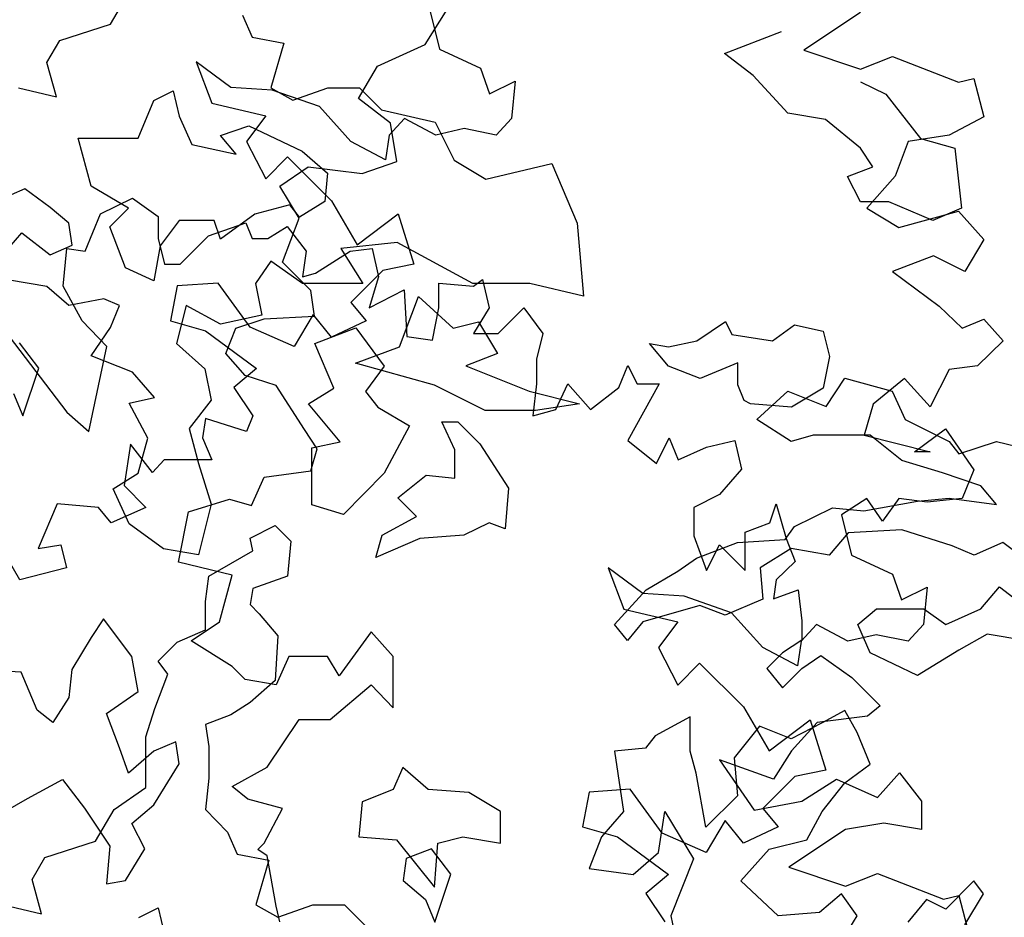
# Model space of a CAD drawing. Units: inches. Extents: x -241 to 646, y -129 to 469.
# Drawn here: x -45 to -40, y 13 to 17 of the extents above; entities that cross this region are included whole.
import ezdxf

# ---------------------------------------------------------------- set-up
doc = ezdxf.new("R2010")
doc.units = ezdxf.units.IN
doc.header["$MEASUREMENT"] = 0
doc.layers.add('G', color=76, linetype='Continuous')

msp = doc.modelspace()

# ---------------------------------------------------------------- linework, layer by layer
at = {"layer": 'G'}
for p, q in [((-44.3124, 16.7554), (-44.2271, 16.8993)), ((-42.8838, 16.664), (-42.7842, 16.8217)), ((-42.8649, 16.8256), (-42.8193, 16.643)), ((-40.9083, 16.8086), (-41.1655, 16.6384)), ((-44.5415, 16.6823), (-44.3124, 16.7554)), ((-43.7128, 16.7969), (-43.669, 16.6969)), ((-41.5253, 16.623), (-41.2669, 16.723)), ((-44.6, 16.5823), (-44.5415, 16.6823)), ((-43.669, 16.6969), (-43.5252, 16.6701)), ((-43.5252, 16.6701), (-43.5837, 16.4677)), ((-43.0995, 16.5645), (-42.8838, 16.664)), ((-42.8193, 16.643), (-42.6326, 16.5559)), ((-41.3961, 16.523), (-41.5253, 16.623)), ((-41.1655, 16.6384), (-40.9083, 16.5513)), ((-44.5561, 16.4263), (-44.6, 16.5823)), ((-43.9226, 16.5849), (-43.8521, 16.3982)), ((-43.765, 16.4687), (-43.9226, 16.5849)), ((-40.9083, 16.5513), (-40.7632, 16.6094)), ((-40.7632, 16.6094), (-40.4645, 16.4932)), ((-43.1866, 16.4192), (-43.0995, 16.5645)), ((-42.6326, 16.5559), (-42.5912, 16.4397)), ((-42.5912, 16.4397), (-42.475, 16.4978)), ((-42.475, 16.4978), (-42.4916, 16.3276)), ((-41.2377, 16.3523), (-41.3961, 16.523)), ((-40.9087, 16.4938), (-40.7941, 16.4377)), ((-40.4645, 16.4932), (-40.394, 16.5098)), ((-40.394, 16.5098), (-40.3484, 16.3355)), ((-44.7292, 16.4677), (-44.5561, 16.4263)), ((-44.115, 16.4092), (-44.0272, 16.4531)), ((-44.0272, 16.4531), (-44.0004, 16.3385)), ((-43.5783, 16.4563), (-43.765, 16.4687)), ((-43.5837, 16.4677), (-43.4837, 16.4117)), ((-43.3627, 16.3816), (-43.5783, 16.4563)), ((-43.4837, 16.4117), (-43.3253, 16.4677)), ((-43.3253, 16.4677), (-43.1815, 16.4677)), ((-43.1815, 16.4677), (-43.0816, 16.3678)), ((-44.1857, 16.2385), (-44.115, 16.4092)), ((-43.8521, 16.3982), (-43.6074, 16.3401)), ((-43.0414, 16.3072), (-43.1866, 16.4192)), ((-40.7941, 16.4377), (-40.6357, 16.2377)), ((-43.2216, 16.2239), (-43.3627, 16.3816)), ((-43.0816, 16.3678), (-42.8379, 16.3117)), ((-41.0671, 16.3231), (-41.2377, 16.3523)), ((-44.0004, 16.3385), (-43.9419, 16.2093)), ((-43.6074, 16.3401), (-43.6945, 16.2239)), ((-42.9769, 16.3276), (-43.0474, 16.2529)), ((-42.8359, 16.2529), (-42.9769, 16.3276)), ((-42.8379, 16.3117), (-42.7526, 16.1386)), ((-42.4916, 16.3276), (-42.5621, 16.2529)), ((-40.9087, 16.1939), (-41.0671, 16.3231)), ((-40.3484, 16.3355), (-40.506, 16.2525)), ((-43.8128, 16.2507), (-43.6836, 16.2946)), ((-43.6836, 16.2946), (-43.4423, 16.18)), ((-43.0124, 16.1329), (-43.0414, 16.3072)), ((-42.7073, 16.282), (-42.8359, 16.2529)), ((-42.5621, 16.2529), (-42.7073, 16.282)), ((-44.4586, 16.2385), (-44.1857, 16.2385)), ((-44.4001, 16.0215), (-44.4586, 16.2385)), ((-43.7421, 16.1654), (-43.8128, 16.2507)), ((-43.6945, 16.2239), (-43.6074, 16.0538)), ((-43.064, 16.1409), (-43.2216, 16.2239)), ((-43.0474, 16.2529), (-43.064, 16.1409)), ((-40.6926, 16.2235), (-40.7507, 16.0658)), ((-40.506, 16.2525), (-40.6926, 16.2235)), ((-40.6357, 16.2377), (-40.4797, 16.1939)), ((-43.9419, 16.2093), (-43.7421, 16.1654)), ((-43.4423, 16.18), (-43.3277, 16.08)), ((-40.8526, 16.1085), (-40.9087, 16.1939)), ((-40.4797, 16.1939), (-40.4504, 15.9208)), ((-43.6074, 16.0538), (-43.5078, 16.1533)), ((-43.5078, 16.1533), (-43.3087, 15.9542)), ((-43.17, 16.079), (-43.0124, 16.1329)), ((-42.7526, 16.1386), (-42.6088, 16.0532)), ((-43.5433, 16.0209), (-43.4147, 16.108)), ((-43.4147, 16.108), (-43.17, 16.079)), ((-42.6088, 16.0532), (-42.309, 16.1239)), ((-42.309, 16.1239), (-42.1944, 15.8533)), ((-40.9671, 16.0646), (-40.8526, 16.1085)), ((-43.3277, 16.08), (-43.3399, 15.9508)), ((-40.9087, 15.95), (-40.9671, 16.0646)), ((-40.7507, 16.0658), (-40.8793, 15.9206)), ((-44.6999, 16.0093), (-44.8291, 15.9533)), ((-44.5854, 15.924), (-44.6999, 16.0093)), ((-44.2295, 15.9216), (-44.4001, 16.0215)), ((-43.4562, 15.8756), (-43.5433, 16.0209)), ((-44.3568, 15.8959), (-44.2116, 15.9665)), ((-44.2116, 15.9665), (-44.0954, 15.8835)), ((-43.3399, 15.9508), (-43.4545, 15.8801)), ((-43.3087, 15.9542), (-43.1926, 15.755)), ((-44.5001, 15.8533), (-44.5854, 15.924)), ((-44.3148, 15.8362), (-44.2295, 15.9216)), ((-43.4984, 15.9362), (-43.6568, 15.8947)), ((-43.4545, 15.8801), (-43.4984, 15.9362)), ((-40.7795, 15.95), (-40.9087, 15.95)), ((-40.8793, 15.9206), (-40.7341, 15.8334)), ((-40.5796, 15.8647), (-40.7795, 15.95)), ((-40.7341, 15.8334), (-40.4645, 15.9081)), ((-40.4504, 15.9208), (-40.5796, 15.8647)), ((-40.4645, 15.9081), (-40.3484, 15.7795)), ((-44.4273, 15.7258), (-44.3568, 15.8959)), ((-44.0954, 15.8835), (-44.0954, 15.7839)), ((-44.0004, 15.8655), (-44.0857, 15.7509)), ((-43.842, 15.8655), (-44.0004, 15.8655)), ((-43.8128, 15.7801), (-43.842, 15.8655)), ((-43.6568, 15.8947), (-43.8128, 15.7801)), ((-43.5308, 15.6765), (-43.4562, 15.8756)), ((-43.1926, 15.755), (-43.0059, 15.8961)), ((-43.0059, 15.8961), (-42.9354, 15.6678)), ((-44.4854, 15.7533), (-44.5001, 15.8533)), ((-44.2442, 15.6509), (-44.3148, 15.8362)), ((-43.8673, 15.7963), (-43.6973, 15.8544)), ((-43.6973, 15.8544), (-43.6682, 15.7839)), ((-43.5977, 15.7839), (-43.5106, 15.8378)), ((-43.5106, 15.8378), (-43.4235, 15.7258)), ((-42.1944, 15.8533), (-42.1652, 15.5217)), ((-44.7998, 15.7094), (-44.7145, 15.8094)), ((-44.7145, 15.8094), (-44.5854, 15.7094)), ((-44.0954, 15.7839), (-44.0664, 15.6677)), ((-43.9959, 15.6677), (-43.8673, 15.7963)), ((-43.6682, 15.7839), (-43.5977, 15.7839)), ((-40.3484, 15.7795), (-40.4355, 15.6342)), ((-44.5854, 15.7094), (-44.4854, 15.7533)), ((-44.5268, 15.5681), (-44.5102, 15.7382)), ((-44.5102, 15.7382), (-44.4273, 15.7258)), ((-44.0857, 15.7509), (-44.115, 15.5924)), ((-43.0109, 15.7655), (-43.2668, 15.7387)), ((-43.2668, 15.7387), (-43.1669, 15.5802)), ((-43.2244, 15.7258), (-43.1248, 15.7382)), ((-43.1248, 15.7382), (-43.0958, 15.6096)), ((-42.6672, 15.5802), (-43.0109, 15.7655)), ((-43.4235, 15.7258), (-43.4401, 15.6096)), ((-43.382, 15.6262), (-43.2244, 15.7258)), ((-40.5765, 15.7048), (-40.7632, 15.6342)), ((-40.4355, 15.6342), (-40.5765, 15.7048)), ((-44.115, 15.5924), (-44.2442, 15.6509)), ((-44.0664, 15.6677), (-43.9959, 15.6677)), ((-43.5837, 15.6802), (-43.6543, 15.5802)), ((-43.4399, 15.5802), (-43.5837, 15.6802)), ((-43.4022, 15.5478), (-43.5308, 15.6765)), ((-43.0765, 15.6388), (-43.2216, 15.4936)), ((-42.9354, 15.6678), (-43.0765, 15.6388)), ((-44.6, 15.5656), (-44.7706, 15.5948)), ((-43.4401, 15.6096), (-43.382, 15.6262)), ((-43.0958, 15.6096), (-43.1373, 15.4685)), ((-42.6644, 15.5681), (-42.623, 15.5971)), ((-42.623, 15.5971), (-42.5939, 15.4685)), ((-40.7632, 15.6342), (-40.5516, 15.4766)), ((-44.5001, 15.4802), (-44.6, 15.5656)), ((-44.4397, 15.4104), (-44.5268, 15.5681)), ((-44.0097, 15.5683), (-44.0388, 15.4106)), ((-43.8231, 15.5807), (-44.0097, 15.5683)), ((-43.6779, 15.3815), (-43.8231, 15.5807)), ((-43.6543, 15.5802), (-43.6251, 15.4363)), ((-43.1669, 15.5802), (-43.4399, 15.5802)), ((-43.1373, 15.4685), (-42.9797, 15.5515)), ((-42.9797, 15.5515), (-42.9672, 15.3399)), ((-42.8221, 15.5805), (-42.6644, 15.5681)), ((-42.8221, 15.4685), (-42.8221, 15.5805)), ((-42.4089, 15.5802), (-42.6672, 15.5802)), ((-42.1652, 15.5217), (-42.4089, 15.5802)), ((-44.3416, 15.5095), (-44.5001, 15.4802)), ((-44.271, 15.4802), (-44.3416, 15.5095)), ((-43.3857, 15.4316), (-43.4022, 15.5478)), ((-42.9998, 15.2917), (-42.9145, 15.5209)), ((-42.9145, 15.5209), (-42.7561, 15.377)), ((-44.3124, 15.3803), (-44.271, 15.4802)), ((-43.9687, 15.4802), (-44.0126, 15.3071)), ((-43.8128, 15.3949), (-43.9687, 15.4802)), ((-43.2216, 15.4936), (-43.1511, 15.4106)), ((-42.8511, 15.3233), (-42.8221, 15.4685)), ((-42.5939, 15.4685), (-42.6644, 15.3523)), ((-42.5524, 15.3523), (-42.4363, 15.4685)), ((-42.4363, 15.4685), (-42.3492, 15.3523)), ((-40.5516, 15.4766), (-40.4479, 15.377)), ((-43.6251, 15.4363), (-43.8128, 15.3949)), ((-43.7424, 15.3777), (-43.6138, 15.4192)), ((-43.6138, 15.4192), (-43.3857, 15.4316)), ((-43.3917, 15.4396), (-43.4788, 15.2944)), ((-43.3087, 15.3359), (-43.3917, 15.4396)), ((-40.4479, 15.377), (-40.3484, 15.4185)), ((-40.3484, 15.4185), (-40.2613, 15.3189)), ((-44.3277, 15.2942), (-44.4397, 15.4104)), ((-44.4001, 15.251), (-44.3124, 15.3803)), ((-44.0388, 15.4106), (-43.8811, 15.3649)), ((-43.788, 15.2615), (-43.7424, 15.3777)), ((-43.4788, 15.2944), (-43.6779, 15.3815)), ((-43.3838, 15.3071), (-43.1986, 15.3778)), ((-43.1511, 15.4106), (-43.3087, 15.3359)), ((-43.1986, 15.3778), (-43.0694, 15.2047)), ((-42.7561, 15.377), (-42.6415, 15.4063)), ((-42.6415, 15.4063), (-42.5562, 15.2624)), ((-41.6509, 15.3193), (-41.5217, 15.4071)), ((-41.5217, 15.4071), (-41.4925, 15.3486)), ((-41.3073, 15.3193), (-41.2073, 15.3925)), ((-41.2073, 15.3925), (-41.0782, 15.3632)), ((-44.7715, 15.3399), (-44.5102, 14.9955)), ((-43.8811, 15.3649), (-43.6489, 15.1948)), ((-42.9672, 15.3399), (-42.8511, 15.3233)), ((-42.6644, 15.3523), (-42.5524, 15.3523)), ((-42.3492, 15.3523), (-42.3782, 15.2361)), ((-41.4925, 15.3486), (-41.3073, 15.3193)), ((-41.0782, 15.3632), (-41.0489, 15.2486)), ((-44.6367, 15.1957), (-44.7244, 15.3103)), ((-44.4107, 14.9083), (-44.3277, 15.2942)), ((-44.0126, 15.3071), (-43.8834, 15.1925)), ((-43.2985, 15.1047), (-43.3838, 15.3071)), ((-43.1997, 15.2186), (-42.9998, 15.2917)), ((-41.7801, 15.2047), (-41.8654, 15.3071)), ((-41.8654, 15.3071), (-41.7801, 15.2925)), ((-41.7801, 15.2925), (-41.6509, 15.3193)), ((-40.2613, 15.3189), (-40.3774, 15.2068)), ((-44.2125, 15.1779), (-44.4001, 15.251)), ((-43.7009, 15.1619), (-43.788, 15.2615)), ((-42.5562, 15.2624), (-42.7, 15.2064)), ((-42.3782, 15.2361), (-42.3782, 15.1241)), ((-41.0489, 15.2486), (-41.0782, 15.1047)), ((-44.7098, 14.9787), (-44.6367, 15.1957)), ((-43.8834, 15.1925), (-43.8542, 15.0511)), ((-43.6489, 15.1948), (-43.7526, 15.1077)), ((-42.8414, 15.1186), (-43.1997, 15.2186)), ((-43.0694, 15.2047), (-43.1547, 15.0901)), ((-42.7, 15.2064), (-42.4124, 15.0918)), ((-42.0049, 15.1075), (-41.9635, 15.2071)), ((-41.9635, 15.2071), (-41.922, 15.1241)), ((-41.6363, 15.1486), (-41.7801, 15.2047)), ((-41.4657, 15.2193), (-41.6363, 15.1486)), ((-41.4657, 15.1194), (-41.4657, 15.2193)), ((-40.3774, 15.2068), (-40.506, 15.1902)), ((-44.1125, 15.0633), (-44.2125, 15.1779)), ((-43.5599, 15.1163), (-43.7009, 15.1619)), ((-41.0646, 15.0211), (-40.9793, 15.1503)), ((-40.9793, 15.1503), (-40.7649, 15.0918)), ((-40.7092, 15.1487), (-40.8503, 15.0326)), ((-40.5931, 15.0201), (-40.7092, 15.1487)), ((-40.506, 15.1902), (-40.5931, 15.0201)), ((-43.7526, 15.1077), (-43.6654, 14.979)), ((-43.4313, 14.9171), (-43.5599, 15.1163)), ((-43.413, 15.034), (-43.2985, 15.1047)), ((-42.6123, 15.004), (-42.8414, 15.1186)), ((-42.3782, 15.1241), (-42.3948, 14.9789)), ((-42.2911, 15.0079), (-42.2372, 15.1241)), ((-42.2372, 15.1241), (-42.1335, 15.0079)), ((-42.1335, 15.0079), (-42.0049, 15.1075)), ((-41.922, 15.1241), (-41.8224, 15.1241)), ((-41.8224, 15.1241), (-41.8929, 14.9955)), ((-41.4364, 15.0487), (-41.4657, 15.1194)), ((-41.0782, 15.1047), (-41.222, 15.0194)), ((-44.7512, 15.0811), (-44.7098, 14.9787)), ((-44.2271, 15.0365), (-44.1125, 15.0633)), ((-43.1547, 15.0901), (-43.0986, 15.0194)), ((-42.4124, 15.0918), (-42.1833, 15.0332)), ((-41.379, 14.9625), (-41.2377, 15.0918)), ((-41.2377, 15.0918), (-41.0646, 15.0211)), ((-40.7649, 15.0918), (-40.7064, 14.9625)), ((-44.1418, 14.878), (-44.2271, 15.0365)), ((-43.8542, 15.0511), (-43.9541, 14.9219)), ((-43.2692, 14.8609), (-43.413, 15.034)), ((-43.0986, 15.0194), (-42.9548, 14.9341)), ((-42.1833, 15.0332), (-42.3832, 15.004)), ((-41.4072, 15.034), (-41.4364, 15.0487)), ((-41.222, 15.0194), (-41.4072, 15.034)), ((-40.8503, 15.0326), (-40.8917, 14.8915)), ((-44.5102, 14.9955), (-44.4107, 14.9083)), ((-43.6654, 14.979), (-43.6945, 14.9085)), ((-42.3832, 15.004), (-42.6123, 15.004)), ((-42.3948, 14.9789), (-42.2911, 15.0079)), ((-41.8929, 14.9955), (-41.9635, 14.8668)), ((-43.8811, 14.9666), (-43.8936, 14.8794)), ((-43.6945, 14.9085), (-43.8811, 14.9666)), ((-42.9548, 14.9341), (-43.0694, 14.7195)), ((-42.8083, 14.952), (-42.7352, 14.952)), ((-42.7498, 14.8252), (-42.8083, 14.952)), ((-42.7352, 14.952), (-42.6352, 14.852)), ((-41.2231, 14.8626), (-41.379, 14.9625)), ((-40.7064, 14.9625), (-40.5065, 14.8626)), ((-44.1857, 14.7195), (-44.1418, 14.878)), ((-43.9541, 14.9219), (-43.9127, 14.7634)), ((-43.8936, 14.8794), (-43.8521, 14.7798)), ((-43.3732, 14.8299), (-43.4313, 14.9171)), ((-41.8349, 14.7631), (-41.7768, 14.8793)), ((-41.7768, 14.8793), (-41.7353, 14.7797)), ((-41.1231, 14.8918), (-41.2231, 14.8626)), ((-40.8648, 14.8918), (-41.1231, 14.8918)), ((-40.8917, 14.8915), (-40.5931, 14.8168)), ((-40.721, 14.7772), (-40.8648, 14.8918)), ((-40.6636, 14.8168), (-40.5226, 14.9205)), ((-40.5226, 14.9205), (-40.394, 14.7338)), ((-44.2213, 14.8504), (-44.2503, 14.6637)), ((-44.1217, 14.7217), (-44.2213, 14.8504)), ((-43.3984, 14.8341), (-43.2692, 14.8609)), ((-43.3984, 14.5756), (-43.3984, 14.8341)), ((-42.6352, 14.852), (-42.5061, 14.6521)), ((-41.9635, 14.8668), (-41.8349, 14.7631)), ((-41.7353, 14.7797), (-41.6067, 14.8378)), ((-41.6067, 14.8378), (-41.4782, 14.8668)), ((-41.4782, 14.8668), (-41.4491, 14.7382)), ((-40.5065, 14.8626), (-40.4626, 14.8065)), ((-40.4626, 14.8065), (-40.292, 14.8626)), ((-40.292, 14.8626), (-40.119, 14.8211)), ((-43.4022, 14.7304), (-43.3732, 14.8299)), ((-42.7498, 14.696), (-42.7498, 14.8252)), ((-40.5931, 14.8168), (-40.6636, 14.8168)), ((-44.0678, 14.7798), (-44.1217, 14.7217)), ((-43.9517, 14.7798), (-44.0678, 14.7798)), ((-43.8521, 14.7798), (-43.9517, 14.7798)), ((-43.9127, 14.7634), (-43.8542, 14.5781)), ((-40.5358, 14.7211), (-40.721, 14.7772)), ((-44.3002, 14.6488), (-44.1857, 14.7195)), ((-43.6719, 14.5727), (-43.6138, 14.7013)), ((-43.6138, 14.7013), (-43.4022, 14.7304)), ((-43.0694, 14.7195), (-43.2546, 14.5318)), ((-43.0081, 14.6082), (-42.879, 14.7106)), ((-42.879, 14.7106), (-42.7498, 14.696)), ((-41.4491, 14.7382), (-41.5487, 14.622)), ((-40.3627, 14.6626), (-40.5358, 14.7211)), ((-40.394, 14.7338), (-40.4479, 14.6052)), ((-44.2503, 14.6637), (-44.1507, 14.5641)), ((-40.292, 14.5773), (-40.3627, 14.6626)), ((-44.2271, 14.4903), (-44.3002, 14.6488)), ((-42.5061, 14.6521), (-42.5207, 14.4668)), ((-41.5487, 14.622), (-41.6648, 14.5639)), ((-44.5531, 14.5807), (-44.6402, 14.3773)), ((-44.3664, 14.5641), (-44.5531, 14.5807)), ((-43.9581, 14.5436), (-43.7714, 14.6017)), ((-43.8542, 14.5781), (-43.9127, 14.3489)), ((-43.7714, 14.6017), (-43.6719, 14.5727)), ((-43.2546, 14.5318), (-43.3984, 14.5756)), ((-42.9228, 14.5228), (-43.0081, 14.6082)), ((-41.3205, 14.4934), (-41.2915, 14.5805)), ((-41.2915, 14.5805), (-41.2459, 14.4228)), ((-40.8793, 14.6052), (-40.9954, 14.5305)), ((-40.894, 14.548), (-40.6503, 14.5919)), ((-40.8088, 14.5014), (-40.8793, 14.6052)), ((-40.7341, 14.6052), (-40.8088, 14.5014)), ((-40.6055, 14.5886), (-40.7341, 14.6052)), ((-40.6503, 14.5919), (-40.5065, 14.6065)), ((-40.4479, 14.6052), (-40.6055, 14.5886)), ((-40.5065, 14.6065), (-40.292, 14.5773)), ((-44.3084, 14.4935), (-44.3664, 14.5641)), ((-44.1507, 14.5641), (-44.3084, 14.4935)), ((-44.0037, 14.3154), (-43.9581, 14.5436)), ((-43.0788, 14.4375), (-42.9228, 14.5228)), ((-41.6648, 14.5639), (-41.6648, 14.4353)), ((-41.2084, 14.4773), (-41.0354, 14.5627)), ((-41.0354, 14.5627), (-40.894, 14.548)), ((-40.9954, 14.5305), (-40.9498, 14.3479)), ((-44.0711, 14.3757), (-44.2271, 14.4903)), ((-43.6784, 14.4253), (-43.5638, 14.4814)), ((-43.5638, 14.4814), (-43.4932, 14.4107)), ((-42.5938, 14.4936), (-42.7084, 14.4375)), ((-42.5207, 14.4668), (-42.5938, 14.4936)), ((-41.4325, 14.4519), (-41.3205, 14.4934)), ((-41.2499, 14.4188), (-41.2084, 14.4773)), ((-43.1081, 14.3375), (-43.0788, 14.4375)), ((-42.7084, 14.4375), (-42.9082, 14.4229)), ((-41.6648, 14.4353), (-41.6067, 14.2776)), ((-41.4325, 14.2776), (-41.4325, 14.4519)), ((-40.9647, 14.4481), (-41.05, 14.3481)), ((-40.721, 14.4627), (-40.9647, 14.4481)), ((-40.4919, 14.3895), (-40.721, 14.4627)), ((-44.6402, 14.3773), (-44.5365, 14.3939)), ((-44.5365, 14.3939), (-44.5116, 14.2902)), ((-43.6662, 14.3668), (-43.6784, 14.4253)), ((-43.4932, 14.4107), (-43.5078, 14.2522)), ((-42.9082, 14.4229), (-43.1081, 14.3375)), ((-41.652, 14.3335), (-41.4668, 14.4042)), ((-41.6067, 14.2776), (-41.5487, 14.3938)), ((-41.5487, 14.3938), (-41.4325, 14.2776)), ((-41.4668, 14.4042), (-41.2499, 14.4188)), ((-41.2459, 14.4228), (-41.2044, 14.3191)), ((-40.392, 14.3481), (-40.4919, 14.3895)), ((-40.2628, 14.4042), (-40.392, 14.3481)), ((-40.1482, 14.3188), (-40.2628, 14.4042)), ((-43.9127, 14.3489), (-44.0711, 14.3757)), ((-43.8661, 14.2522), (-43.6662, 14.3668)), ((-41.2231, 14.3774), (-41.3644, 14.2896)), ((-41.05, 14.3481), (-41.2231, 14.3774)), ((-40.9498, 14.3479), (-40.7632, 14.2607)), ((-44.7232, 14.2363), (-44.7812, 14.3358)), ((-43.759, 14.2573), (-44.0037, 14.3154)), ((-41.7373, 14.2749), (-41.652, 14.3335)), ((-41.2044, 14.3191), (-41.2915, 14.2361)), ((-44.5116, 14.2902), (-44.7232, 14.2363)), ((-43.817, 14.0457), (-43.759, 14.2573)), ((-42.0531, 14.2898), (-41.9826, 14.1031)), ((-41.8955, 14.1736), (-42.0531, 14.2898)), ((-41.8811, 14.1896), (-41.7373, 14.2749)), ((-41.3644, 14.2896), (-41.3522, 14.1482)), ((-40.7632, 14.2607), (-40.7217, 14.1446)), ((-43.8807, 14.1376), (-43.8661, 14.2522)), ((-43.5078, 14.2522), (-43.6662, 14.1961)), ((-41.2915, 14.2361), (-41.3039, 14.1489)), ((-43.6662, 14.1961), (-43.6784, 14.123)), ((-42.0249, 14.0336), (-41.8811, 14.1896)), ((-41.7089, 14.1612), (-41.8955, 14.1736)), ((-41.3039, 14.1489), (-41.192, 14.1904)), ((-41.192, 14.1904), (-41.1754, 14.0494)), ((-40.7217, 14.1446), (-40.6055, 14.2027)), ((-40.6055, 14.2027), (-40.6221, 14.0325)), ((-40.3627, 14.1043), (-40.2774, 14.2042)), ((-40.2774, 14.2042), (-40.1482, 14.1043)), ((-43.8807, 14.0084), (-43.8807, 14.1376)), ((-43.6784, 14.123), (-43.637, 14.0815)), ((-41.6374, 14.1189), (-41.8957, 14.0458)), ((-41.4932, 14.0865), (-41.7089, 14.1612)), ((-41.5228, 14.075), (-41.6374, 14.1189)), ((-41.3522, 14.1482), (-41.5228, 14.075)), ((-43.637, 14.0815), (-43.5517, 13.9816)), ((-41.9826, 14.1031), (-41.7379, 14.045)), ((-41.3522, 13.9288), (-41.4932, 14.0865)), ((-40.9208, 14.0336), (-40.8355, 14.1043)), ((-40.8355, 14.1043), (-40.6211, 14.1043)), ((-40.6211, 14.1043), (-40.5211, 14.0336)), ((-40.5211, 14.0336), (-40.3627, 14.1043)), ((-44.3441, 14.0587), (-44.4001, 13.9734)), ((-44.2149, 13.8881), (-44.3441, 14.0587)), ((-43.9456, 13.9585), (-43.817, 14.0457)), ((-41.9664, 13.9604), (-42.0249, 14.0336)), ((-41.8957, 14.0458), (-41.9664, 13.9604)), ((-41.7379, 14.045), (-41.825, 13.9288)), ((-41.1074, 14.0325), (-41.1779, 13.9578)), ((-41.1754, 14.0494), (-41.1754, 13.9622)), ((-40.9664, 13.9578), (-41.1074, 14.0325)), ((-40.8648, 13.9043), (-40.9208, 14.0336)), ((-40.6221, 14.0325), (-40.6926, 13.9578)), ((-44.0099, 13.9523), (-43.8807, 14.0084)), ((-43.1285, 14), (-43.2737, 13.8009)), ((-43.0289, 13.888), (-43.1285, 14)), ((-40.8378, 13.9869), (-40.9664, 13.9578)), ((-40.6926, 13.9578), (-40.8378, 13.9869)), ((-40.3335, 13.9897), (-40.4626, 13.9165)), ((-40.1629, 13.9604), (-40.3335, 13.9897)), ((-44.4001, 13.9734), (-44.4879, 13.8295)), ((-44.0952, 13.867), (-44.0099, 13.9523)), ((-43.759, 13.8424), (-43.9456, 13.9585)), ((-43.5517, 13.9816), (-43.5638, 13.7792)), ((-41.1754, 13.9622), (-41.2625, 13.9041)), ((-41.1779, 13.9578), (-41.1945, 13.8458)), ((-41.825, 13.9288), (-41.7379, 13.7586)), ((-41.1945, 13.8458), (-41.3522, 13.9288)), ((-41.2625, 13.9041), (-41.333, 13.8336)), ((-40.6503, 13.8019), (-40.8648, 13.9043)), ((-40.4626, 13.9165), (-40.6503, 13.8019)), ((-44.1857, 13.7296), (-44.2149, 13.8881)), ((-44.0513, 13.8084), (-44.0952, 13.867)), ((-43.5018, 13.888), (-43.5599, 13.7594)), ((-43.3276, 13.888), (-43.5018, 13.888)), ((-43.2737, 13.8009), (-43.3276, 13.888)), ((-43.0289, 13.6556), (-43.0289, 13.888)), ((-41.7379, 13.7586), (-41.6384, 13.8582)), ((-41.6384, 13.8582), (-41.4393, 13.6591)), ((-41.1754, 13.8336), (-41.0883, 13.8917)), ((-41.0883, 13.8917), (-40.9472, 13.7921)), ((-44.717, 13.8173), (-44.9315, 13.8295)), ((-44.6439, 13.6442), (-44.717, 13.8173)), ((-44.4879, 13.8295), (-44.5001, 13.7027)), ((-44.1098, 13.6524), (-44.0513, 13.8084)), ((-43.7009, 13.7843), (-43.759, 13.8424)), ((-41.333, 13.8336), (-41.2625, 13.7464)), ((-41.2625, 13.7464), (-41.1754, 13.8336)), ((-43.5599, 13.7594), (-43.7009, 13.7843)), ((-43.5638, 13.7792), (-43.6784, 13.6792)), ((-40.9472, 13.7921), (-40.8186, 13.6635)), ((-44.3295, 13.6296), (-44.1857, 13.7296)), ((-43.3151, 13.6017), (-43.1285, 13.7594)), ((-43.1285, 13.7594), (-43.0289, 13.6556)), ((-44.5001, 13.7027), (-44.5732, 13.5881)), ((-43.6784, 13.6792), (-43.7661, 13.6231)), ((-44.5732, 13.5881), (-44.6439, 13.6442)), ((-44.271, 13.4736), (-44.3295, 13.6296)), ((-44.1512, 13.5232), (-44.1098, 13.6524)), ((-41.4393, 13.6591), (-41.3231, 13.4599)), ((-40.9793, 13.6434), (-41.0817, 13.5874)), ((-40.9233, 13.5435), (-40.9793, 13.6434)), ((-40.8186, 13.6635), (-40.8767, 13.6178)), ((-43.7661, 13.6231), (-43.8807, 13.5792)), ((-43.6013, 13.3859), (-43.4562, 13.6017)), ((-43.4562, 13.6017), (-43.3151, 13.6017)), ((-41.6813, 13.6142), (-41.8397, 13.5288)), ((-41.6813, 13.4581), (-41.6813, 13.6142)), ((-41.3231, 13.4599), (-41.1365, 13.601)), ((-41.0817, 13.5874), (-41.2231, 13.5142)), ((-41.1048, 13.5888), (-41.221, 13.4601)), ((-41.1365, 13.601), (-41.066, 13.3727)), ((-40.8767, 13.6178), (-41.1048, 13.5888)), ((-43.8807, 13.5792), (-43.8661, 13.4793)), ((-41.3669, 13.5727), (-41.4814, 13.4289)), ((-41.2231, 13.5142), (-41.3669, 13.5727)), ((-40.8648, 13.3996), (-40.9233, 13.5435)), ((-44.1512, 13.294), (-44.1512, 13.5232)), ((-44.0151, 13.5004), (-44.115, 13.4589)), ((-44.0004, 13.4004), (-44.0151, 13.5004)), ((-41.8397, 13.5288), (-41.8836, 13.4728)), ((-44.2295, 13.359), (-44.271, 13.4736)), ((-44.115, 13.4589), (-44.2295, 13.359)), ((-43.8661, 13.4793), (-43.8661, 13.3354)), ((-41.8836, 13.4728), (-42.0249, 13.4581)), ((-42.0249, 13.4581), (-41.9835, 13.185)), ((-41.6545, 13.3582), (-41.6813, 13.4581)), ((-41.221, 13.4601), (-41.3039, 13.3315)), ((-41.5487, 13.4186), (-41.391, 13.1904)), ((-41.3039, 13.3315), (-41.5487, 13.4186)), ((-41.4814, 13.4289), (-41.4668, 13.2558)), ((-44.115, 13.2151), (-44.0004, 13.4004)), ((-43.759, 13.2988), (-43.6013, 13.3859)), ((-42.9852, 13.385), (-43.0291, 13.285)), ((-42.8706, 13.285), (-42.9852, 13.385)), ((-41.066, 13.3727), (-41.207, 13.3437)), ((-40.9793, 13.3143), (-40.8648, 13.3996)), ((-40.8311, 13.2485), (-40.7315, 13.3605)), ((-40.7315, 13.3605), (-40.632, 13.2319)), ((-44.6877, 13.2444), (-44.5293, 13.3297)), ((-44.5293, 13.3297), (-44.4294, 13.2005)), ((-43.8661, 13.3354), (-43.8807, 13.194)), ((-41.6106, 13.1143), (-41.6545, 13.3582)), ((-41.207, 13.3437), (-41.3522, 13.1985)), ((-41.1754, 13.2319), (-41.0177, 13.3315)), ((-41.0817, 13.185), (-40.9793, 13.3143)), ((-41.0177, 13.3315), (-40.8311, 13.2485)), ((-44.295, 13.194), (-44.1512, 13.294)), ((-43.6885, 13.2407), (-43.759, 13.2988)), ((-43.0291, 13.285), (-43.1704, 13.2289)), ((-42.6854, 13.2704), (-42.8706, 13.285)), ((-42.5416, 13.185), (-42.6854, 13.2704)), ((-42.1402, 13.2732), (-42.1693, 13.1155)), ((-41.9536, 13.2856), (-42.1402, 13.2732)), ((-41.8084, 13.0864), (-41.9536, 13.2856)), ((-44.7877, 13.1858), (-44.6877, 13.2444)), ((-43.5308, 13.1992), (-43.6885, 13.2407)), ((-43.1704, 13.2289), (-43.1851, 13.0704)), ((-41.4668, 13.2558), (-41.6106, 13.1143)), ((-41.391, 13.1904), (-41.1754, 13.2319)), ((-40.632, 13.2319), (-40.632, 13.1033)), ((-44.4294, 13.2005), (-44.3148, 13.0273)), ((-44.3803, 13.0501), (-44.295, 13.194)), ((-44.2149, 13.1298), (-44.115, 13.2151)), ((-43.8807, 13.194), (-43.7808, 13.0916)), ((-43.6138, 13.0415), (-43.5308, 13.1992)), ((-42.5416, 13.0412), (-42.5416, 13.185)), ((-41.9835, 13.185), (-42.0834, 13.0704)), ((-41.8251, 12.9997), (-41.7958, 13.185)), ((-41.7958, 13.185), (-41.6666, 12.9705)), ((-41.3522, 13.1985), (-41.2816, 13.1155)), ((-41.1524, 13.0558), (-41.0817, 13.185)), ((-41.5222, 13.1445), (-41.6093, 12.9993)), ((-41.4393, 13.0408), (-41.5222, 13.1445)), ((-44.1564, 13.0152), (-44.2149, 13.1298)), ((-43.7808, 13.0916), (-43.7369, 12.9916)), ((-42.1693, 13.1155), (-42.0117, 13.0698)), ((-41.2816, 13.1155), (-41.4393, 13.0408)), ((-40.9763, 13.1033), (-41.2334, 12.9331)), ((-40.8021, 13.1323), (-40.9763, 13.1033)), ((-40.632, 13.1033), (-40.8021, 13.1323)), ((-44.6094, 12.977), (-44.3803, 13.0501)), ((-43.1851, 13.0704), (-43.0144, 13.0558)), ((-43.0144, 13.0558), (-42.8414, 12.8413)), ((-42.8268, 13.0412), (-42.7122, 13.0704)), ((-42.7122, 13.0704), (-42.5416, 13.0412)), ((-42.0834, 13.0704), (-42.1395, 12.9266)), ((-42.0117, 13.0698), (-41.7794, 12.8997)), ((-41.6093, 12.9993), (-41.8084, 13.0864)), ((-41.323, 13.0144), (-41.1524, 13.0558)), ((-44.3148, 13.0273), (-44.3295, 12.8567)), ((-44.2442, 12.8713), (-44.1564, 13.0152)), ((-43.6428, 13.0124), (-43.6138, 13.0415)), ((-43.6013, 12.9834), (-43.6428, 13.0124)), ((-42.8549, 13.0152), (-42.9695, 12.9713)), ((-42.7672, 12.9006), (-42.8549, 13.0152)), ((-42.8414, 12.8413), (-42.8268, 13.0412)), ((-41.4522, 12.8705), (-41.323, 13.0144)), ((-44.6679, 12.877), (-44.6094, 12.977)), ((-43.7369, 12.9916), (-43.5931, 12.9648)), ((-43.5931, 12.9648), (-43.6516, 12.7624)), ((-43.5599, 12.7552), (-43.6013, 12.9834)), ((-42.9695, 12.9713), (-42.9841, 12.8713)), ((-41.9396, 12.8998), (-41.8251, 12.9997)), ((-41.6666, 12.9705), (-41.769, 12.712)), ((-42.1395, 12.9266), (-41.9396, 12.8998)), ((-41.2334, 12.9331), (-40.9763, 12.846)), ((-44.6241, 12.721), (-44.6679, 12.877)), ((-44.3295, 12.8567), (-44.2442, 12.8713)), ((-42.9841, 12.8713), (-42.8817, 12.786)), ((-42.8403, 12.6836), (-42.7672, 12.9006)), ((-41.7794, 12.8997), (-41.8831, 12.8126)), ((-41.2816, 12.712), (-41.4522, 12.8705)), ((-40.9763, 12.846), (-40.8311, 12.9041)), ((-40.8311, 12.9041), (-40.5324, 12.7879)), ((-40.3944, 12.8705), (-40.5211, 12.7413)), ((-40.3505, 12.812), (-40.3944, 12.8705)), ((-42.8817, 12.786), (-42.8403, 12.6836)), ((-41.8831, 12.8126), (-41.796, 12.6839)), ((-40.994, 12.812), (-41.0939, 12.7267)), ((-40.9233, 12.712), (-40.994, 12.812)), ((-40.6089, 12.7852), (-40.6942, 12.6828)), ((-40.5211, 12.7413), (-40.6089, 12.7852)), ((-40.5324, 12.7879), (-40.4619, 12.8045)), ((-40.4619, 12.8045), (-40.4163, 12.6302)), ((-40.4358, 12.6706), (-40.3505, 12.812)), ((-44.7971, 12.7624), (-44.6241, 12.721)), ((-44.1829, 12.7039), (-44.0952, 12.7478)), ((-44.0952, 12.7478), (-44.0684, 12.6332)), ((-43.6516, 12.7624), (-43.5517, 12.7063)), ((-43.5433, 12.6846), (-43.5599, 12.7552)), ((-43.5517, 12.7063), (-43.3932, 12.7624)), ((-43.3932, 12.7624), (-43.2494, 12.7624)), ((-43.2494, 12.7624), (-43.1495, 12.6625)), ((-41.769, 12.712), (-41.7398, 12.5682)), ((-41.0939, 12.7267), (-41.2816, 12.712)), ((-40.994, 12.5974), (-40.9233, 12.712))]:
    msp.add_line(p, q, dxfattribs=at)

doc.saveas('drawing.dxf')
